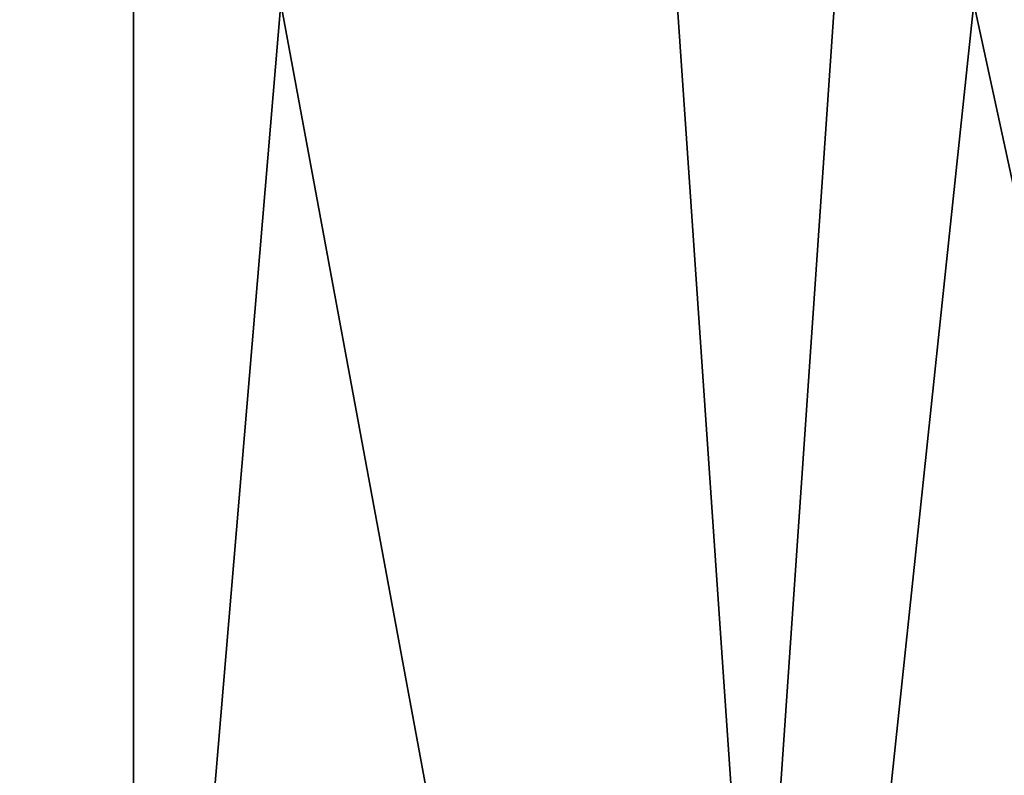
# Model space of a CAD drawing. Units: millimetres. Extents: x -144 to 35, y -71 to 35.
# Drawn here: x -116 to -115, y -61 to -61 of the extents above; entities that cross this region are included whole.
import ezdxf

# ---------------------------------------------------------------- set-up
doc = ezdxf.new("R2010")
doc.units = ezdxf.units.MM
doc.header["$LTSCALE"] = 81.481481
for name, color, linetype in [('184', 7, 'CONTINUOUS'), ('190', 7, 'CONTINUOUS'), ('768', 7, 'CONTINUOUS'), ('774', 7, 'CONTINUOUS')]:
    doc.layers.add(name, color=color, linetype=linetype)

msp = doc.modelspace()

# ---------------------------------------------------------------- linework, layer by layer
at = {"layer": '184', "color": 7, "linetype": 'CONTINUOUS', "true_color": 0x646464}
for points in [[(-116.8869, -63, 219.6696), (-116.7319, -60.5, 220.031), (-116.3612, -63, 220.75), (-116.8869, -63, 219.6696)], [(-116.7319, -60.5, 220.031), (-116.1506, -60.5, 221.0955), (-116.3612, -63, 220.75), (-116.7319, -60.5, 220.031)], [(-116.3612, -63, 220.75), (-116.1506, -60.5, 221.0955), (-115.6884, -63, 221.7455), (-116.3612, -63, 220.75)], [(-116.1506, -60.5, 221.0955), (-115.4239, -60.5, 222.0663), (-115.6884, -63, 221.7455), (-116.1506, -60.5, 221.0955)], [(-115.6884, -63, 221.7455), (-115.4239, -60.5, 222.0663), (-114.8821, -63, 222.636), (-115.6884, -63, 221.7455)], [(-115.4239, -60.5, 222.0663), (-114.5663, -60.5, 222.9239), (-114.8821, -63, 222.636), (-115.4239, -60.5, 222.0663)]]:
    msp.add_3dface(points, dxfattribs=at)
at = {"layer": '190', "color": 7, "linetype": 'CONTINUOUS', "true_color": 0x646464}
for points in [[(-116.3612, -63, 212.25), (-116.7319, -60.5, 212.969), (-116.8869, -63, 213.3304), (-116.3612, -63, 212.25)], [(-116.1506, -60.5, 211.9045), (-116.7319, -60.5, 212.969), (-116.3612, -63, 212.25), (-116.1506, -60.5, 211.9045)], [(-115.6884, -63, 211.2545), (-116.1506, -60.5, 211.9045), (-116.3612, -63, 212.25), (-115.6884, -63, 211.2545)], [(-115.4239, -60.5, 210.9337), (-116.1506, -60.5, 211.9045), (-115.6884, -63, 211.2545), (-115.4239, -60.5, 210.9337)], [(-114.8821, -63, 210.364), (-115.4239, -60.5, 210.9337), (-115.6884, -63, 211.2545), (-114.8821, -63, 210.364)], [(-114.5663, -60.5, 210.0761), (-115.4239, -60.5, 210.9337), (-114.8821, -63, 210.364), (-114.5663, -60.5, 210.0761)]]:
    msp.add_3dface(points, dxfattribs=at)
at = {"layer": '768', "color": 7, "linetype": 'CONTINUOUS', "true_color": 0xaaaaaa}
for points in [[(-117.4854, -71.2, 224.9852), (-116.3052, -71.2, 226.0202), (-117.4854, -52.2, 224.9852), (-117.4854, -71.2, 224.9852)], [(-117.4854, -52.2, 224.9852), (-116.3052, -71.2, 226.0202), (-116.3052, -52.2, 226.0202), (-117.4854, -52.2, 224.9852)], [(-116.3052, -71.2, 226.0202), (-115, -71.2, 226.8923), (-116.3052, -52.2, 226.0202), (-116.3052, -71.2, 226.0202)], [(-116.3052, -52.2, 226.0202), (-115, -71.2, 226.8923), (-115, -52.2, 226.8923), (-116.3052, -52.2, 226.0202)]]:
    msp.add_3dface(points, dxfattribs=at)
at = {"layer": '774', "color": 7, "linetype": 'CONTINUOUS', "true_color": 0xaaaaaa}
for points in [[(-116.3052, -71.2, 206.9798), (-117.4854, -71.2, 208.0148), (-116.3052, -52.2, 206.9798), (-116.3052, -71.2, 206.9798)], [(-117.4854, -71.2, 208.0148), (-117.4854, -52.2, 208.0148), (-116.3052, -52.2, 206.9798), (-117.4854, -71.2, 208.0148)], [(-115, -71.2, 206.1077), (-116.3052, -71.2, 206.9798), (-115, -52.2, 206.1077), (-115, -71.2, 206.1077)], [(-116.3052, -71.2, 206.9798), (-116.3052, -52.2, 206.9798), (-115, -52.2, 206.1077), (-116.3052, -71.2, 206.9798)]]:
    msp.add_3dface(points, dxfattribs=at)

doc.saveas('drawing.dxf')
